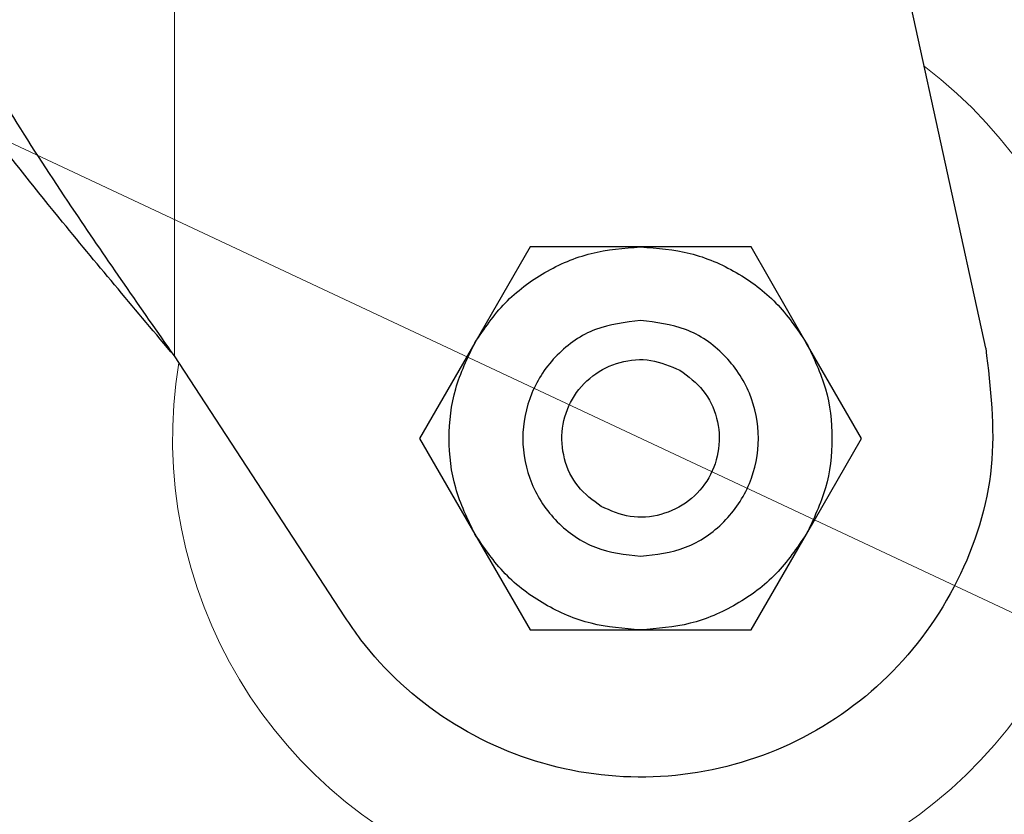
# Model space of a CAD drawing. Units: millimetres. Extents: x 0 to 210, y 0 to 297.
# Drawn here: x 140 to 142, y 196 to 198 of the extents above; entities that cross this region are included whole.
import ezdxf

# ---------------------------------------------------------------- set-up
doc = ezdxf.new("R2010")
doc.units = ezdxf.units.MM
doc.styles.add('SLDTEXTSTYLE0', font='TXT', dxfattribs={"width": 0.75})
doc.dimstyles.new('SLDDIMSTYLE3', dxfattribs={"dimtxt": 3.5, "dimasz": 3.302, "dimexe": 0, "dimexo": 0.0625, "dimgap": 0.875, "dimtad": 1, "dimlfac": 20, "dimrnd": 1e-09, "dimzin": 12, "dimdsep": 46, "dimtxsty": 'SLDTEXTSTYLE0', "dimsah": 1, "dimcen": 0, "dimadec": 0, "dimazin": 3, "dimtfac": 1, "dimtmove": 0, "dimatfit": 3, "dimfxl": 1, "dimfrac": 2, "dimtolj": 1, "dimtzin": 12, "dimarcsym": 0})

# ---------------------------------------------------------------- blocks, each defined once
blk = doc.blocks.new('_D_8')
at = {"color": 7, "linetype": 'Continuous', "lineweight": 0}
for p, q in [((138.5628, 198.1263), (132.8142, 200.8238)), ((144.2208, 195.4713), (138.5628, 198.1263)), ((144.2208, 195.4713), (159.5859, 188.2613))]:
    blk.add_line(p, q, dxfattribs=at)
at = {"color": 7, "linetype": 'Continuous', "lineweight": 18}
for points in [[(138.5628, 198.1263), (135.7893, 199.9889), (135.3577, 199.0691)], [(144.2208, 195.4713), (146.9943, 193.6087), (147.4259, 194.5285)]]:
    blk.add_solid(points, dxfattribs=at)
at = {"color": 7, "linetype": 'Continuous', "lineweight": 18, "char_height": 3.5, "attachment_point": 1, "rotation": 334.8618, "style": 'SLDTEXTSTYLE0'}
for s, insert in [('%%c', (149.6768, 197.8333)), ('125', (154.478, 195.6394))]:
    blk.add_mtext(s, dxfattribs=dict(at, insert=insert))

msp = doc.modelspace()

# ---------------------------------------------------------------- linework, layer by layer
at = {"color": 8, "linetype": 'Continuous', "lineweight": 18}
msp.add_line((140.60013, 200.7563), (140.60013, 196.93887), dxfattribs=at)
at = {"color": 7, "linetype": 'Continuous', "lineweight": 25}
for p, q in [((141.97801, 196.95178), (141.1474, 200.7563)), ((141.20418, 197.1238), (141.11035, 196.96128)), ((141.39185, 197.1238), (141.20418, 197.1238)), ((141.57946, 197.1238), (141.39185, 197.1238)), ((141.67328, 196.9613), (141.57946, 197.1238)), ((141.11035, 196.96128), (141.01654, 196.7988)), ((141.7671, 196.7988), (141.67328, 196.9613)), ((140.88943, 196.49578), (140.60013, 196.93887)), ((141.01654, 196.7988), (141.11036, 196.6363)), ((141.67329, 196.63633), (141.7671, 196.7988)), ((141.11036, 196.6363), (141.20418, 196.4738)), ((141.57946, 196.4738), (141.67329, 196.63633)), ((141.20418, 196.4738), (141.39179, 196.4738)), ((141.39179, 196.4738), (141.57946, 196.4738))]:
    msp.add_line(p, q, dxfattribs=at)
for start, end in [(0, 91.14653), (133.98237, 0)]:
    msp.add_arc((141.39182, 196.7988), 3.125, start, end, dxfattribs=at)
at = {"color": 8, "linetype": 'Continuous', "lineweight": 18}
for centre, radius, start, end in [((141.39182, 196.7988), 3.06098, 134.2148, 90.90984), ((141.39274, 196.79807), 2.72021, 269.98059, 89.474), ((141.39182, 196.7988), 2.36701, 270.1692, 87.49845), ((141.39182, 196.7988), 2.33817, 270, 87.31142), ((141.39182, 196.7988), 2.08476, 140.43181, 85.43616), ((141.39182, 196.7988), 2.36701, 138.0313, 270.1692), ((141.39182, 196.7988), 2.33817, 138.19216, 270), ((141.39182, 196.7988), 0.79465, 170.68981, 52.69591)]:
    msp.add_arc(centre, radius, start, end, dxfattribs=at)
for points, knots in [([(141.39182, 194.33217), (141.49209, 194.33571), (141.69573, 194.34289), (142.001, 194.40211), (142.28019, 194.49175), (142.52842, 194.60487), (142.74539, 194.73163), (142.94987, 194.8808), (143.13906, 195.05155), (143.30982, 195.24075), (143.45897, 195.44522), (143.58578, 195.6622), (143.69877, 195.91042), (143.78899, 196.18961), (143.84604, 196.49488), (143.86457, 196.79879), (143.84604, 197.10271), (143.78899, 197.40798), (143.69877, 197.68717), (143.58578, 197.9354), (143.45898, 198.15237), (143.30983, 198.35685), (143.13907, 198.54604), (142.94987, 198.7168), (142.7454, 198.86597), (142.52843, 198.99271), (142.28022, 199.10593), (142.00097, 199.19511), (141.7229, 199.25068), (141.54677, 199.25757), (141.47399, 199.26042)], [0, 0, 0, 0, 0.0392311, 0.0796788, 0.1212645, 0.1537722, 0.1862833, 0.2194827, 0.2526856, 0.285885, 0.3190879, 0.3515956, 0.3841068, 0.4256895, 0.4661379, 0.5053713, 0.5446016, 0.58505, 0.6266358, 0.6591435, 0.6916546, 0.724854, 0.7580569, 0.7912563, 0.8244592, 0.8569669, 0.889478, 0.9310608, 0.97151, 1, 1, 1, 1]), ([(141.39182, 194.07786), (141.28122, 194.08176), (141.05658, 194.08969), (140.71984, 194.15501), (140.41186, 194.2539), (140.13804, 194.37867), (139.8987, 194.51851), (139.67314, 194.68305), (139.46444, 194.87141), (139.27608, 195.08012), (139.11155, 195.30567), (138.97167, 195.54501), (138.84703, 195.81882), (138.74751, 196.12681), (138.68457, 196.46354), (138.66414, 196.7988), (138.68458, 197.13404), (138.74749, 197.47079), (138.84705, 197.77874), (138.97158, 198.05267), (139.11186, 198.29162), (139.26849, 198.5098), (139.3893, 198.63829), (139.44598, 198.69858)], [0, 0, 0, 0, 0.052017, 0.1056471, 0.1607859, 0.2038884, 0.2469951, 0.2910147, 0.3350386, 0.3790583, 0.4230821, 0.4661846, 0.5092913, 0.5644264, 0.6180574, 0.6700772, 0.7220933, 0.7757244, 0.8308632, 0.8739657, 0.9170723, 0.961092, 1, 1, 1, 1]), ([(139.58201, 198.47021), (139.54642, 198.43207), (139.45292, 198.33189), (139.32517, 198.15192), (139.19773, 197.93553), (139.08492, 197.68715), (138.99464, 197.408), (138.93761, 197.10272), (138.91908, 196.79881), (138.9376, 196.49489), (138.99465, 196.18963), (139.08487, 195.91043), (139.19786, 195.6622), (139.32466, 195.44524), (139.47381, 195.24076), (139.64457, 195.05156), (139.83377, 194.8808), (140.03824, 194.73164), (140.25522, 194.60487), (140.50343, 194.49176), (140.78264, 194.40211), (141.0879, 194.34289), (141.29155, 194.33571), (141.39182, 194.33217)], [0, 0, 0, 0, 0.0273866, 0.0719382, 0.115557, 0.1591805, 0.2149761, 0.2692498, 0.3218931, 0.3745323, 0.428806, 0.4846058, 0.5282246, 0.571848, 0.6163949, 0.6609466, 0.7054935, 0.7500451, 0.7936639, 0.8372873, 0.893083, 0.9473577, 1, 1, 1, 1])]:
    msp.add_open_spline(points, degree=3, knots=knots, dxfattribs=at)
at = {"color": 7, "linetype": 'Continuous', "lineweight": 25}
for points, knots in [([(140.60013, 196.93887), (140.53622, 197.01458), (140.42741, 197.14348), (140.2812, 197.32618), (140.2056, 197.43327), (140.16752, 197.48721)], [0, 0, 0, 0, 0.4139829, 0.7048553, 1, 1, 1, 1]), ([(140.60013, 196.93887), (140.54341, 197.02007), (140.45135, 197.15185), (140.33113, 197.33454), (140.27188, 197.43614), (140.24211, 197.48721)], [0, 0, 0, 0, 0.4439659, 0.7205456, 1, 1, 1, 1]), ([(141.97801, 196.95178), (141.98592, 196.88446), (142.00174, 196.74978), (141.939, 196.55228), (141.81932, 196.38641), (141.65016, 196.26957), (141.45223, 196.21531), (141.24729, 196.2296), (141.05917, 196.311), (140.94549, 196.4144), (140.8984, 196.48275), (140.88943, 196.49578)], [0, 0, 0, 0, 0.1214094, 0.2428643, 0.3642546, 0.4856711, 0.6071354, 0.7285336, 0.8499319, 0.9713968, 1, 1, 1, 1])]:
    msp.add_open_spline(points, degree=3, knots=knots, dxfattribs=at)
for points in [[(141.11037, 196.96127), (141.12642, 196.98478), (141.15851, 197.03179), (141.2277, 197.08308), (141.3067, 197.11735), (141.36347, 197.12164), (141.39185, 197.12378)], [(141.39185, 197.12378), (141.42023, 197.12163), (141.47698, 197.11734), (141.55596, 197.08307), (141.62513, 197.0318), (141.65722, 196.98479), (141.67326, 196.96129)], [(141.39182, 196.9988), (141.36565, 196.9958), (141.31329, 196.98978), (141.24672, 196.94353), (141.20224, 196.87742), (141.18661, 196.7988), (141.20224, 196.72018), (141.24672, 196.65407), (141.31329, 196.60782), (141.36565, 196.60181), (141.39182, 196.5988)], [(141.39182, 196.5988), (141.418, 196.60181), (141.47035, 196.60782), (141.53692, 196.65407), (141.58141, 196.72018), (141.59703, 196.7988), (141.58141, 196.87742), (141.53692, 196.94353), (141.47035, 196.98978), (141.418, 196.9958), (141.39182, 196.9988)], [(141.11038, 196.63631), (141.09805, 196.66196), (141.07339, 196.71325), (141.06357, 196.79879), (141.07338, 196.88432), (141.09804, 196.93562), (141.11037, 196.96127)], [(141.67326, 196.96129), (141.68559, 196.93565), (141.71025, 196.88435), (141.72007, 196.79882), (141.71026, 196.71328), (141.6856, 196.66199), (141.67328, 196.63634)], [(141.32502, 196.6831), (141.31088, 196.69358), (141.2826, 196.71454), (141.25953, 196.76354), (141.25588, 196.81664), (141.2731, 196.86734), (141.3084, 196.90761), (141.35622, 196.931), (141.41018, 196.93552), (141.44248, 196.92151), (141.45862, 196.91451)], [(141.45862, 196.91451), (141.47276, 196.90402), (141.50104, 196.88306), (141.52411, 196.83407), (141.52776, 196.78096), (141.51054, 196.73026), (141.47524, 196.68999), (141.42743, 196.66661), (141.37346, 196.66209), (141.34117, 196.67609), (141.32502, 196.6831)], [(141.39179, 196.47382), (141.36342, 196.47597), (141.30667, 196.48026), (141.22768, 196.51454), (141.15852, 196.56581), (141.12643, 196.61281), (141.11038, 196.63631)], [(141.67328, 196.63634), (141.65723, 196.61283), (141.62513, 196.56581), (141.55595, 196.51453), (141.47694, 196.48025), (141.42018, 196.47597), (141.39179, 196.47382)]]:
    msp.add_open_spline(points, degree=3, dxfattribs=at)

# ---------------------------------------------------------------- dimensions: what is measured, and where the dimension line sits
at = {"color": 7, "linetype": 'Continuous', "lineweight": 18}
dim = msp.add_diameter_dim_2p(p1=(144.22084, 195.47129), p2=(138.5628, 198.12631), dimstyle='SLDDIMSTYLE3', dxfattribs=at)
dim.commit()
dim.dimension.update_dxf_attribs({"geometry": '_D_8', "text_midpoint": (153.93428, 190.91331), "dimtype": 163})

doc.saveas('drawing.dxf')
